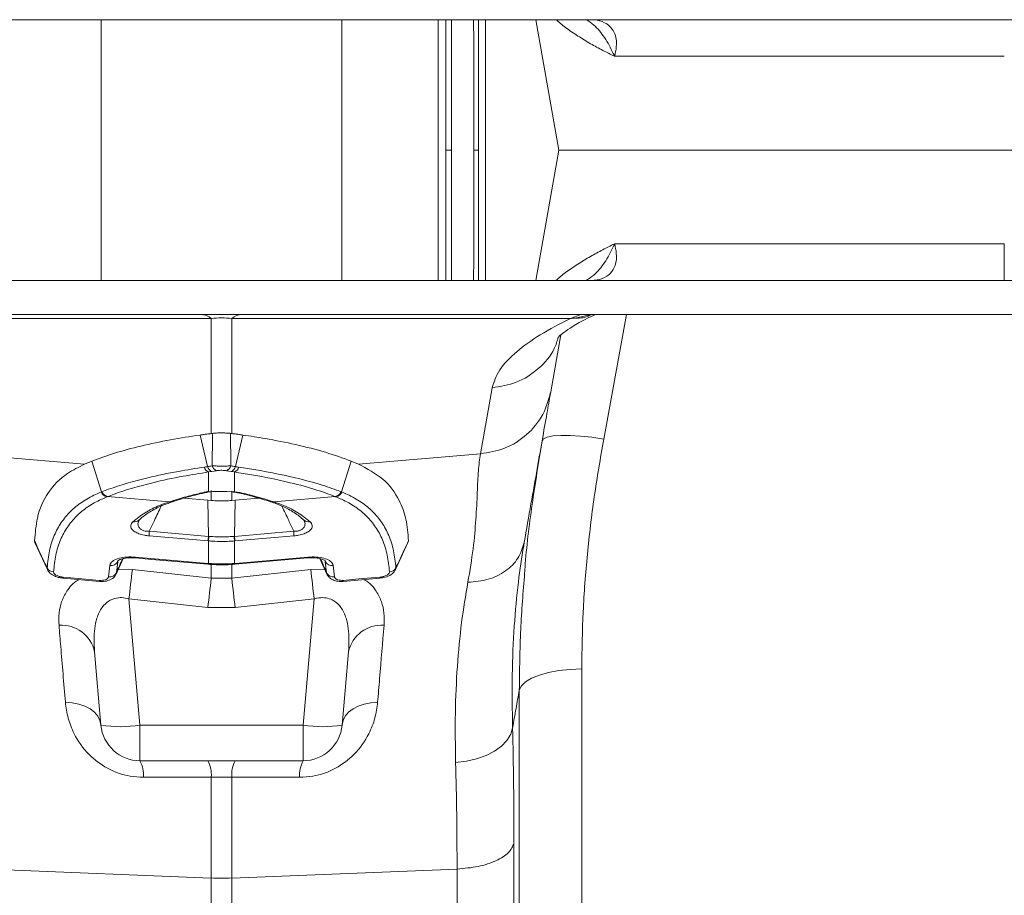
# Model space of a CAD drawing. Units: millimetres. Extents: x 0 to 8820, y 0 to 6237.
# Drawn here: x 6493 to 6619, y 4024 to 4136 of the extents above; entities that cross this region are included whole.
import ezdxf

# ---------------------------------------------------------------- set-up
doc = ezdxf.new("R2010")
doc.units = ezdxf.units.MM
doc.linetypes.add('SLD-Solid', pattern=[0])
doc.layers.add('ACO_DRAINAGE', color=7, linetype='SLD-Solid')

msp = doc.modelspace()

# ---------------------------------------------------------------- linework, layer by layer
at = {"layer": 'ACO_DRAINAGE', "linetype": 'SLD-Solid', "lineweight": 0}
for p, q in [((5219.17, 4136.08), (7219.17, 4136.08)), ((6503.79, 4102.78), (6503.79, 4136.08)), ((6534.55, 4136.08), (6534.55, 4102.78)), ((6546.85, 4102.78), (6546.85, 4136.08)), ((6552.88, 4136.08), (6552.88, 4102.78)), ((6559.32, 4136.08), (6562.25, 4119.43)), ((6551.98, 4119.43), (6551.95, 4119.43)), ((6559.32, 4102.78), (6562.25, 4119.43)), ((6562.25, 4119.43), (6676.09, 4119.43)), ((7219.17, 4102.78), (5219.17, 4102.78)), ((7219.17, 4098.43), (6220.17, 4098.43)), ((6563.74, 4097.93), (6565.05, 4098.43)), ((6564.34, 4097.95), (6566.43, 4098.43)), ((6570.92, 4098.43), (6567.99, 4082.52)), ((6517.86, 4097.93), (6474.6, 4097.93)), ((6517.86, 4083.22), (6517.86, 4097.93)), ((6563.74, 4097.93), (6520.48, 4097.93)), ((6520.48, 4097.93), (6520.48, 4083.22)), ((6562.51, 4095.82), (6561.23, 4088.56)), ((6552.25, 4080.63), (6553.74, 4089.06)), ((6517.39, 4079), (6516.43, 4083.03)), ((6518.02, 4083.24), (6517.86, 4083.22)), ((6520.48, 4083.22), (6520.32, 4083.24)), ((6520.95, 4079), (6521.91, 4083.03)), ((6561.54, 4082.91), (6560.79, 4082.76)), ((6562.52, 4082.98), (6561.54, 4082.91)), ((6563.7, 4082.98), (6562.52, 4082.98)), ((6565.04, 4082.9), (6563.7, 4082.98)), ((6566.49, 4082.74), (6565.04, 4082.9)), ((6560.31, 4082.54), (6560.12, 4082.26)), ((6560.79, 4082.76), (6560.31, 4082.54)), ((6567.99, 4082.52), (6566.49, 4082.74)), ((6486.09, 4080.63), (6501.68, 4079.31)), ((6552.25, 4080.63), (6536.66, 4079.31)), ((6502.59, 4079.69), (6501.68, 4079.31)), ((6503.82, 4075.76), (6502.59, 4079.69)), ((6534.51, 4075.76), (6535.74, 4079.69)), ((6535.74, 4079.69), (6536.66, 4079.31)), ((6517.94, 4078.37), (6517.51, 4078.31)), ((6517.51, 4075.84), (6517.51, 4078.31)), ((6518.53, 4078.47), (6517.94, 4078.37)), ((6520.39, 4078.37), (6519.8, 4078.47)), ((6520.83, 4078.31), (6520.39, 4078.37)), ((6520.83, 4078.31), (6520.83, 4075.78)), ((6517.27, 4075.7), (6517.42, 4075.72)), ((6517.86, 4074.68), (6517.86, 4075.93)), ((6519.85, 4075.82), (6520.83, 4075.78)), ((6520.48, 4075.85), (6520.48, 4074.68)), ((6520.66, 4075.75), (6520.73, 4075.75)), ((6520.73, 4075.75), (6520.83, 4075.78)), ((6520.83, 4075.78), (6521.56, 4075.68)), ((6504.62, 4075.16), (6504.54, 4075.13)), ((6504.62, 4075.16), (6512.48, 4074.49)), ((6512.48, 4074.49), (6512.82, 4074.6)), ((6512.91, 4074.51), (6513.23, 4074.62)), ((6514.41, 4074.97), (6517.41, 4074.71)), ((6517.41, 4074.71), (6517.86, 4074.68)), ((6517.5, 4070.09), (6517.41, 4074.71)), ((6520.92, 4074.71), (6520.48, 4074.68)), ((6520.83, 4070.09), (6520.92, 4074.71)), ((6523.92, 4074.97), (6520.92, 4074.71)), ((6525.11, 4074.62), (6525.44, 4074.51)), ((6525.52, 4074.6), (6525.85, 4074.49)), ((6533.72, 4075.16), (6525.85, 4074.49)), ((6533.79, 4075.13), (6533.72, 4075.16)), ((6508.61, 4072.15), (6508.65, 4072.18)), ((6509.95, 4070.74), (6513.73, 4070.42)), ((6513.73, 4070.42), (6513.75, 4070.41)), ((6513.75, 4070.41), (6517.5, 4070.09)), ((6520.83, 4070.09), (6524.61, 4070.42)), ((6524.61, 4070.42), (6528.39, 4070.74)), ((6495.34, 4069.29), (6496.93, 4065.86)), ((6515.48, 4069.69), (6509.91, 4070.16)), ((6517.47, 4069.52), (6515.48, 4069.69)), ((6517.51, 4069.51), (6517.47, 4069.52)), ((6517.51, 4066.63), (6517.51, 4069.51)), ((6520.87, 4069.52), (6520.83, 4069.51)), ((6520.83, 4069.51), (6520.83, 4066.63)), ((6526.43, 4069.99), (6520.87, 4069.52)), ((6528.42, 4070.16), (6526.43, 4069.99)), ((6541.41, 4065.86), (6542.99, 4069.29)), ((6543.05, 4069.52), (6542.98, 4069.3)), ((6557.83, 4069.31), (6557.77, 4068.89)), ((6505.72, 4065.28), (6506.6, 4067.25)), ((6505.91, 4066.89), (6505.74, 4065.43)), ((6505.95, 4067.01), (6505.91, 4066.89)), ((6508.16, 4067.44), (6510.15, 4067.27)), ((6508.16, 4067.33), (6510.28, 4067.15)), ((6510.15, 4067.27), (6517.43, 4066.64)), ((6510.28, 4067.15), (6517.43, 4066.53)), ((6517.43, 4066.64), (6517.51, 4066.63)), ((6517.86, 4064.73), (6517.86, 4066.61)), ((6520.48, 4066.61), (6520.48, 4064.73)), ((6520.83, 4066.63), (6520.91, 4066.64)), ((6520.91, 4066.64), (6522.9, 4066.81)), ((6520.91, 4066.53), (6521.39, 4066.57)), ((6521.39, 4066.57), (6530.18, 4067.33)), ((6522.9, 4066.81), (6530.18, 4067.44)), ((6531.75, 4067.25), (6532.62, 4065.28)), ((6532.43, 4066.89), (6532.39, 4067.01)), ((6532.6, 4065.43), (6532.43, 4066.89)), ((6496.94, 4065.86), (6496.89, 4066.06)), ((6504.73, 4064.91), (6504.89, 4066.36)), ((6505.74, 4065.43), (6505.71, 4065.28)), ((6505.99, 4065.89), (6507.78, 4065.86)), ((6507.78, 4065.86), (6517.86, 4064.73)), ((6517.43, 4066.53), (6517.51, 4066.52)), ((6520.48, 4064.73), (6530.56, 4065.86)), ((6520.82, 4066.52), (6520.91, 4066.53)), ((6530.56, 4065.86), (6532.35, 4065.89)), ((6532.63, 4065.28), (6532.6, 4065.43)), ((6533.45, 4066.36), (6533.61, 4064.91)), ((6541.45, 4066.06), (6541.4, 4065.86)), ((6498.93, 4064.88), (6500.92, 4064.71)), ((6498.93, 4064.74), (6503.6, 4064.33)), ((6500.92, 4064.71), (6503.6, 4064.47)), ((6517.86, 4064.73), (6520.48, 4064.73)), ((6534.73, 4064.33), (6539.41, 4064.74)), ((6534.73, 4064.47), (6536.73, 4064.65)), ((6536.73, 4064.65), (6539.41, 4064.88)), ((6517.43, 4060.99), (6507.34, 4062.1)), ((6507.34, 4062.1), (6508.75, 4045.99)), ((6531, 4062.1), (6520.91, 4060.99)), ((6529.59, 4045.99), (6531, 4062.1)), ((6520.91, 4060.99), (6517.43, 4060.99)), ((6503.77, 4045.99), (6502.95, 4055.35)), ((6535.39, 4055.35), (6534.57, 4045.99)), ((6559.78, 4052.37), (6560.96, 4052.7)), ((6560.96, 4052.7), (6562.28, 4052.95)), ((6562.28, 4052.95), (6563.71, 4053.1)), ((6563.71, 4053.1), (6565.18, 4053.15)), ((6565.18, 4053.15), (6565.18, 3940.43)), ((6557.48, 4050.99), (6558.01, 4051.5)), ((6558.01, 4051.5), (6558.78, 4051.97)), ((6558.78, 4051.97), (6559.78, 4052.37)), ((6557.21, 4050.45), (6557.48, 4050.99)), ((6557.21, 3933.13), (6557.21, 4050.45)), ((6500.1, 4048.83), (6499.22, 4048.89)), ((6500.93, 4048.66), (6500.1, 4048.83)), ((6501.7, 4048.4), (6500.93, 4048.66)), ((6502.37, 4048.05), (6501.7, 4048.4)), ((6502.93, 4047.62), (6502.37, 4048.05)), ((6535.97, 4048.05), (6535.41, 4047.62)), ((6536.64, 4048.4), (6535.97, 4048.05)), ((6537.41, 4048.66), (6536.64, 4048.4)), ((6538.24, 4048.83), (6537.41, 4048.66)), ((6539.11, 4048.89), (6538.24, 4048.83)), ((6503.36, 4047.12), (6502.93, 4047.62)), ((6503.64, 4046.57), (6503.36, 4047.12)), ((6503.77, 4045.99), (6503.64, 4046.57)), ((6534.7, 4046.57), (6534.57, 4045.99)), ((6534.98, 4047.12), (6534.7, 4046.57)), ((6535.41, 4047.62), (6534.98, 4047.12)), ((6508.75, 4045.99), (6529.59, 4045.99)), ((6508.75, 4041.43), (6508.75, 4045.99)), ((6529.59, 4041.43), (6529.59, 4045.99)), ((6556.11, 4044.82), (6556.35, 4045.63)), ((6554.94, 4043.31), (6555.63, 4044.03)), ((6555.63, 4044.03), (6556.11, 4044.82)), ((6552.97, 4042.11), (6554.04, 4042.66)), ((6554.04, 4042.66), (6554.94, 4043.31)), ((6529.59, 4041.43), (6508.75, 4041.43)), ((6550.45, 4041.37), (6551.76, 4041.68)), ((6551.76, 4041.68), (6552.97, 4042.11)), ((6549.07, 4041.2), (6550.45, 4041.37)), ((6517.86, 4039.34), (6509.19, 4039.32)), ((6517.86, 4026.45), (6517.86, 4039.34)), ((6520.48, 4039.34), (6517.86, 4039.34)), ((6520.48, 4039.34), (6520.48, 4026.45)), ((6529.15, 4039.32), (6520.48, 4039.34)), ((6489.08, 4027.6), (6517.86, 4026.45)), ((6549.26, 4027.6), (6520.48, 4026.45)), ((6517.86, 3978.48), (6517.86, 4026.45)), ((6520.48, 4026.45), (6520.48, 3978.48))]:
    msp.add_line(p, q, dxfattribs=at)
for centre, radius, start, end in [((6516.49, 4096.3), 2.13, 49.855, 88.2131), ((6521.85, 4096.3), 2.13, 91.7869, 130.145), ((6517.89, 4079.17), 0.946, 194.8618, 246.4141), ((6518.31, 4079.25), 0.952, 195.4391, 247.4747), ((6518.89, 4079.36), 0.958, 195.8985, 248.3606), ((6519.45, 4079.36), 0.958, 291.6394, 344.1015), ((6520.03, 4079.25), 0.952, 292.5253, 344.5609), ((6520.45, 4079.17), 0.946, 293.5859, 345.1382), ((6504.78, 4076.13), 1.03, 201.5462, 256.6309), ((6504.86, 4076.16), 1.03, 201.4596, 256.588), ((6521.39, 4076.28), 0.628, 256.1636, 285.8052), ((6533.48, 4076.16), 1.03, 283.412, 338.5404), ((6533.56, 4076.13), 1.03, 283.3691, 338.4538), ((6512.65, 4075.22), 0.746, 256.8529, 289.8728), ((6512.99, 4075.32), 0.736, 256.6292, 288.4402), ((6525.35, 4075.32), 0.737, 252.1052, 283.3664), ((6525.69, 4075.22), 0.747, 251.163, 283.1391), ((6508.05, 4072.8), 0.862, 257.443, 311.7241), ((6530.29, 4072.8), 0.862, 227.6427, 282.5666), ((6525.09, 4069.49), 15.19, 175.284, 177.4678), ((6513.25, 4069.49), 15.19, 2.5322, 4.716), ((6532.66, 4068.84), 15.21, 175.2846, 177.4639), ((6533.98, 4068.72), 16.48, 175.2303, 177.2416), ((6504.36, 4068.72), 16.48, 2.7584, 4.7697), ((6505.67, 4068.84), 15.21, 2.5361, 4.7154), ((6505.03, 4067.32), 0.971, 261.2036, 334.0477), ((6508.41, 4067.39), 0.258, 168.782, 192.4988), ((6517.69, 4066.59), 0.262, 168.8625, 192.3757), ((6517.76, 4066.58), 0.256, 168.7074, 192.744), ((6520.57, 4066.58), 0.257, 347.2799, 11.2744), ((6520.65, 4066.59), 0.263, 347.6973, 11.0818), ((6529.93, 4067.39), 0.259, 347.5775, 11.1598), ((6533.3, 4067.32), 0.971, 205.9523, 278.7964), ((6497.78, 4066.56), 1.02, 209.1859, 266.2801), ((6504.85, 4065.91), 1.01, 262.826, 331.5495), ((6807.26, 4029.24), 301.71, 173.0288, 173.7475), ((6231.08, 4029.24), 301.71, 6.2525, 6.9712), ((6533.48, 4065.91), 1.01, 208.4505, 277.174), ((6540.56, 4066.56), 1.02, 273.7199, 330.8141), ((6499.24, 4064.81), 0.324, 167.4597, 192.3075), ((6504.08, 4064.4), 0.482, 171.4602, 188.1293), ((6818.07, 4027.85), 302.46, 172.9976, 173.7109), ((6220.27, 4027.85), 302.46, 6.2891, 7.0024), ((6534.25, 4064.4), 0.493, 352.0855, 8.3921), ((6538.92, 4064.81), 0.5, 352.2595, 8.2652), ((6498.74, 4054.43), 4.31, 12.3402, 94.4362), ((6539.6, 4054.43), 4.31, 85.5638, 167.6598), ((6506.26, 4060.41), 14.63, 260.1973, 279.8027), ((6508.75, 4046.43), 5, 185, 270), ((6532.08, 4060.41), 14.63, 260.1973, 279.8027), ((6529.59, 4046.43), 5, 270, 355), ((6505.34, 4039.62), 3.86, 355.4713, 27.8658), ((6514.08, 4039.64), 3.79, 355.4746, 28.1131), ((6524.26, 4039.64), 3.79, 151.8869, 184.5254), ((6533, 4039.62), 3.86, 152.1342, 184.5287), ((6519.17, 4059.26), 32.83, 267.7181, 272.2819)]:
    msp.add_arc(centre, radius, start, end, dxfattribs=at)
msp.add_ellipse((6519.17, 4083.43), major_axis=(15, 0), ratio=0.970296, start_param=1.48353, end_param=1.658063, dxfattribs=at)
for points, knots in [([(6547.82, 4119.43), (6547.82, 4124.48), (6547.82, 4130.05), (6547.82, 4135.57), (6547.82, 4136.08)], [0, 0, 0, 0, 0.907701, 1, 1, 1, 1]), ([(6548.53, 4136.08), (6548.53, 4135.58), (6548.53, 4130.07), (6548.53, 4124.5), (6548.53, 4119.43)], [0, 0, 0, 0, 0.089565, 1, 1, 1, 1]), ([(6551.39, 4119.43), (6551.39, 4123.45), (6551.39, 4129.02), (6551.38, 4134.55), (6551.38, 4136.08)], [0, 0, 0, 0, 0.723047, 1, 1, 1, 1]), ([(6551.98, 4136.08), (6551.98, 4133.85), (6551.98, 4128.31), (6551.98, 4122.75), (6551.98, 4119.43)], [0, 0, 0, 0, 0.403167, 1, 1, 1, 1]), ([(6569.36, 4131.41), (6568.86, 4131.66), (6567.79, 4132.19), (6566.23, 4133.05), (6564.62, 4134.03), (6563.11, 4135.05), (6562.28, 4135.75), (6561.88, 4136.08)], [0, 0, 0, 0, 0.161508, 0.346709, 0.555773, 0.788889, 1, 1, 1, 1]), ([(6569.39, 4131.41), (6569.39, 4131.41), (6569.37, 4131.42), (6569.34, 4131.46), (6569.31, 4131.54), (6569.27, 4131.64), (6568.93, 4132.42), (6568.19, 4133.76), (6566.96, 4135.31), (6566.09, 4135.87), (6565.76, 4136.08)], [0, 0, 0, 0, 0.003971, 0.014887, 0.026214, 0.044183, 0.071995, 0.454414, 0.795486, 1, 1, 1, 1]), ([(6566.43, 4136.08), (6566.43, 4136.08), (6566.91, 4136.08), (6567.86, 4135.91), (6568.92, 4135.21), (6569.6, 4134.06), (6569.67, 4132.95), (6569.55, 4132.15), (6569.48, 4131.85), (6569.45, 4131.72), (6569.43, 4131.63), (6569.41, 4131.57), (6569.4, 4131.53), (6569.39, 4131.5), (6569.39, 4131.48), (6569.39, 4131.46), (6569.39, 4131.45), (6569.39, 4131.44), (6569.39, 4131.43), (6569.39, 4131.43), (6569.39, 4131.43), (6569.39, 4131.43)], [0, 0, 0, 0, 0.000007, 0.192584, 0.383756, 0.566184, 0.824116, 0.911025, 0.939936, 0.959296, 0.972253, 0.980929, 0.986748, 0.990668, 0.993333, 0.995177, 0.997101, 0.997979, 0.998721, 0.999466, 1, 1, 1, 1]), ([(6619.17, 4131.41), (6616.7, 4131.41), (6611.76, 4131.41), (6604.46, 4131.41), (6597.4, 4131.41), (6590.68, 4131.41), (6584.41, 4131.41), (6578.69, 4131.41), (6573.56, 4131.41), (6570.76, 4131.41), (6569.36, 4131.41)], [0, 0, 0, 0, 0.124996, 0.249991, 0.374993, 0.499994, 0.624996, 0.749997, 0.874999, 1, 1, 1, 1]), ([(6548.53, 4119.43), (6548.45, 4119.43), (6548.31, 4119.43), (6548.1, 4119.43), (6547.94, 4119.43), (6547.85, 4119.43), (6547.83, 4119.43), (6547.82, 4119.43)], [0, 0, 0, 0, 0.215273, 0.430546, 0.645818, 0.861087, 1, 1, 1, 1]), ([(6547.82, 4119.43), (6547.82, 4114.37), (6547.82, 4108.81), (6547.82, 4103.29), (6547.82, 4102.78)], [0, 0, 0, 0, 0.907701, 1, 1, 1, 1]), ([(6548.53, 4102.78), (6548.53, 4103.27), (6548.53, 4108.79), (6548.53, 4114.36), (6548.53, 4119.43)], [0, 0, 0, 0, 0.089565, 1, 1, 1, 1]), ([(6551.39, 4119.43), (6551.39, 4115.41), (6551.39, 4109.84), (6551.38, 4104.31), (6551.38, 4102.78)], [0, 0, 0, 0, 0.723047, 1, 1, 1, 1]), ([(6551.95, 4119.43), (6551.94, 4119.43), (6551.91, 4119.43), (6551.81, 4119.43), (6551.63, 4119.43), (6551.48, 4119.43), (6551.4, 4119.43), (6551.39, 4119.43)], [0, 0, 0, 0, 0.080802, 0.373606, 0.666409, 0.95921, 1, 1, 1, 1]), ([(6551.98, 4102.78), (6551.98, 4105.01), (6551.98, 4110.55), (6551.98, 4116.11), (6551.98, 4119.43)], [0, 0, 0, 0, 0.403167, 1, 1, 1, 1]), ([(6569.36, 4107.45), (6568.86, 4107.2), (6567.79, 4106.67), (6566.23, 4105.81), (6564.62, 4104.83), (6563.11, 4103.81), (6562.28, 4103.11), (6561.88, 4102.78)], [0, 0, 0, 0, 0.161508, 0.346709, 0.555773, 0.788889, 1, 1, 1, 1]), ([(6569.39, 4107.45), (6569.39, 4107.45), (6569.37, 4107.43), (6569.34, 4107.39), (6569.31, 4107.32), (6569.27, 4107.22), (6568.93, 4106.44), (6568.19, 4105.1), (6566.96, 4103.55), (6566.09, 4102.99), (6565.76, 4102.78)], [0, 0, 0, 0, 0.0039708, 0.0148871, 0.0262136, 0.0441826, 0.0719948, 0.4544137, 0.7954859, 1, 1, 1, 1]), ([(6566.43, 4102.78), (6566.43, 4102.78), (6566.91, 4102.78), (6567.86, 4102.94), (6568.92, 4103.65), (6569.6, 4104.8), (6569.67, 4105.91), (6569.55, 4106.71), (6569.48, 4107.01), (6569.45, 4107.14), (6569.43, 4107.23), (6569.41, 4107.29), (6569.4, 4107.33), (6569.39, 4107.36), (6569.39, 4107.38), (6569.39, 4107.4), (6569.39, 4107.41), (6569.39, 4107.42), (6569.39, 4107.42), (6569.39, 4107.43), (6569.39, 4107.43), (6569.39, 4107.43)], [0, 0, 0, 0, 0.000007, 0.192584, 0.383756, 0.566184, 0.824116, 0.911025, 0.939936, 0.959296, 0.972253, 0.980929, 0.986748, 0.990668, 0.993333, 0.995177, 0.997101, 0.997979, 0.998721, 0.999466, 1, 1, 1, 1]), ([(6619.17, 4107.45), (6616.7, 4107.45), (6611.76, 4107.45), (6604.46, 4107.45), (6597.4, 4107.45), (6590.68, 4107.45), (6584.41, 4107.45), (6578.69, 4107.45), (6573.56, 4107.45), (6570.76, 4107.45), (6569.36, 4107.45)], [0, 0, 0, 0, 0.1249956, 0.2499911, 0.3749926, 0.4999941, 0.6249956, 0.749997, 0.8749985, 1, 1, 1, 1]), ([(6619.17, 4102.78), (6619.17, 4102.84), (6619.17, 4102.97), (6619.17, 4104.02), (6619.17, 4105.56), (6619.17, 4106.83), (6619.17, 4107.45)], [0, 0, 0, 0, 0.242225, 0.499997, 0.757771, 1, 1, 1, 1]), ([(6562.23, 4095.5), (6562.22, 4095.49), (6562.16, 4095.47), (6562.31, 4095.67), (6562.84, 4096.12), (6564.01, 4096.89), (6565.35, 4097.68), (6566.59, 4098.27), (6566.93, 4098.43)], [0, 0, 0, 0, 0.034753, 0.221271, 0.4277, 0.654987, 0.90409, 1, 1, 1, 1]), ([(6566.47, 4098.43), (6566.1, 4098.26), (6565.41, 4097.95), (6564.68, 4097.95), (6564.34, 4097.95)], [0, 0, 0, 0, 0.530628, 1, 1, 1, 1]), ([(6553.74, 4089.06), (6553.98, 4089.82), (6554.48, 4091.34), (6556.69, 4093.63), (6559.7, 4095.83), (6562.39, 4097.23), (6563.74, 4097.93)], [0, 0, 0, 0, 0.262877, 0.526325, 0.763294, 1, 1, 1, 1]), ([(6564.34, 4097.95), (6564.34, 4097.95), (6564.23, 4097.95), (6564.03, 4097.95), (6563.82, 4097.93), (6563.74, 4097.93), (6563.74, 4097.93)], [0, 0, 0, 0, 0.000206, 0.608645, 0.999906, 1, 1, 1, 1]), ([(6553.74, 4089.06), (6554.79, 4089.23), (6556.96, 4089.59), (6559.73, 4091.41), (6561.58, 4093.49), (6562.05, 4095.03), (6562.19, 4095.52)], [0, 0, 0, 0, 0.277046, 0.56975, 0.862455, 1, 1, 1, 1]), ([(6552.25, 4080.63), (6553.3, 4080.81), (6555.47, 4081.17), (6558.26, 4082.97), (6560.38, 4085.51), (6560.95, 4087.56), (6561.23, 4088.56)], [0, 0, 0, 0, 0.243129, 0.5, 0.756871, 1, 1, 1, 1]), ([(6561.23, 4088.56), (6561.09, 4087.81), (6560.82, 4086.25), (6560.22, 4082.86), (6559.51, 4078.82), (6558.71, 4074.27), (6558.12, 4070.97), (6557.83, 4069.31)], [0, 0, 0, 0, 0.192144, 0.395226, 0.597912, 0.797375, 1, 1, 1, 1]), ([(6516.43, 4083.03), (6515.15, 4082.84), (6512.46, 4082.42), (6508.82, 4081.64), (6505.41, 4080.73), (6503.53, 4080.03), (6502.59, 4079.69)], [0, 0, 0, 0, 0.23042, 0.486946, 0.743473, 1, 1, 1, 1]), ([(6516.43, 4083.03), (6516.57, 4083.05), (6516.86, 4083.09), (6517.33, 4083.16), (6517.67, 4083.2), (6517.86, 4083.22)], [0, 0, 0, 0, 0.307402, 0.614804, 1, 1, 1, 1]), ([(6517.97, 4079.1), (6517.98, 4079.88), (6518, 4081.26), (6518.01, 4082.64), (6518.02, 4083.24)], [0, 0, 0, 0, 0.566421, 1, 1, 1, 1]), ([(6518.02, 4083.24), (6518.19, 4083.26), (6518.53, 4083.29), (6519.13, 4083.31), (6519.72, 4083.29), (6520.11, 4083.27), (6520.29, 4083.24), (6520.32, 4083.24)], [0, 0, 0, 0, 0.244356, 0.489411, 0.721716, 0.952331, 1, 1, 1, 1]), ([(6520.32, 4083.24), (6520.32, 4082.64), (6520.34, 4081.26), (6520.36, 4079.88), (6520.37, 4079.1)], [0, 0, 0, 0, 0.433579, 1, 1, 1, 1]), ([(6521.91, 4083.03), (6521.77, 4083.05), (6521.48, 4083.09), (6521, 4083.16), (6520.66, 4083.2), (6520.48, 4083.22)], [0, 0, 0, 0, 0.307402, 0.614804, 1, 1, 1, 1]), ([(6521.91, 4083.03), (6522.86, 4082.89), (6525.24, 4082.52), (6528.83, 4081.8), (6532.58, 4080.85), (6534.69, 4080.08), (6535.74, 4079.69)], [0, 0, 0, 0, 0.1714884, 0.4280215, 0.7125848, 1, 1, 1, 1]), ([(6557.89, 4065.41), (6557.91, 4065.64), (6558.1, 4068.52), (6558.8, 4074.15), (6559.68, 4079.55), (6560.12, 4082.26)], [0, 0, 0, 0, 0.041096, 0.519719, 1, 1, 1, 1]), ([(6567.99, 4082.52), (6567.57, 4080.07), (6566.72, 4075.15), (6565.86, 4067.78), (6565.29, 4060.42), (6565.22, 4055.58), (6565.18, 4053.15)], [0, 0, 0, 0, 0.247667, 0.496217, 0.747602, 1, 1, 1, 1]), ([(6550.65, 4064.22), (6550.89, 4065.69), (6551.38, 4068.59), (6551.68, 4072.42), (6551.86, 4075.75), (6551.94, 4078.56), (6552.15, 4079.94), (6552.25, 4080.63)], [0, 0, 0, 0, 0.197405, 0.391324, 0.6011415, 0.8008234, 1, 1, 1, 1]), ([(6501.68, 4079.31), (6500.93, 4078.94), (6499.03, 4078), (6496.9, 4075.79), (6495.56, 4072.85), (6495.37, 4070.52), (6495.29, 4069.52)], [0, 0, 0, 0, 0.193802, 0.487855, 0.781916, 1, 1, 1, 1]), ([(6536.66, 4079.31), (6537.77, 4078.72), (6539.99, 4077.55), (6541.82, 4075.05), (6542.83, 4072.36), (6542.98, 4070.47), (6543.05, 4069.52)], [0, 0, 0, 0, 0.293993, 0.588043, 0.792804, 1, 1, 1, 1]), ([(6503.9, 4075.79), (6504.18, 4075.89), (6505.89, 4076.54), (6509.03, 4077.45), (6513.29, 4078.35), (6515.86, 4078.76), (6516.98, 4078.93)], [0, 0, 0, 0, 0.082058, 0.504861, 0.785836, 1, 1, 1, 1]), ([(6517.51, 4078.31), (6516.41, 4078.13), (6513.88, 4077.73), (6509.67, 4076.82), (6506.58, 4075.92), (6504.9, 4075.27), (6504.62, 4075.16)], [0, 0, 0, 0, 0.214198, 0.495192, 0.91796, 1, 1, 1, 1]), ([(6516.98, 4078.93), (6517.11, 4078.95), (6517.25, 4078.97), (6517.39, 4079), (6517.39, 4079)], [0, 0, 0, 0, 0.999896, 1, 1, 1, 1]), ([(6517.39, 4079), (6517.39, 4079), (6517.58, 4079.03), (6517.77, 4079.06), (6517.97, 4079.1)], [0, 0, 0, 0, 0.000075, 1, 1, 1, 1]), ([(6517.97, 4079.1), (6518.05, 4079.09), (6518.28, 4079.08), (6518.73, 4079.07), (6519.3, 4079.06), (6519.88, 4079.07), (6520.21, 4079.09), (6520.37, 4079.1)], [0, 0, 0, 0, 0.1233908, 0.3274083, 0.5427811, 0.7761501, 1, 1, 1, 1]), ([(6519.8, 4078.47), (6519.72, 4078.49), (6519.55, 4078.51), (6519.24, 4078.53), (6518.93, 4078.52), (6518.7, 4078.5), (6518.58, 4078.48), (6518.53, 4078.47)], [0, 0, 0, 0, 0.226882, 0.457872, 0.670089, 0.874075, 1, 1, 1, 1]), ([(6520.37, 4079.1), (6520.56, 4079.06), (6520.76, 4079.03), (6520.95, 4079), (6520.95, 4079)], [0, 0, 0, 0, 0.999925, 1, 1, 1, 1]), ([(6533.72, 4075.16), (6532.95, 4075.45), (6531.22, 4076.09), (6527.44, 4077.12), (6523.77, 4077.86), (6521.2, 4078.25), (6520.83, 4078.31)], [0, 0, 0, 0, 0.224017, 0.505013, 0.927864, 1, 1, 1, 1]), ([(6520.95, 4079), (6520.95, 4079), (6521.09, 4078.97), (6521.22, 4078.95), (6521.36, 4078.93)], [0, 0, 0, 0, 0.000104, 1, 1, 1, 1]), ([(6521.36, 4078.93), (6521.74, 4078.87), (6524.35, 4078.48), (6528.06, 4077.75), (6531.91, 4076.71), (6533.66, 4076.07), (6534.43, 4075.79)], [0, 0, 0, 0, 0.0721238, 0.494935, 0.7759448, 1, 1, 1, 1]), ([(6496.89, 4066.06), (6496.97, 4066.81), (6497.12, 4068.29), (6497.75, 4070.21), (6498.65, 4071.88), (6499.83, 4073.3), (6501.3, 4074.5), (6502.69, 4075.27), (6503.57, 4075.66), (6503.82, 4075.76), (6503.82, 4075.76)], [0, 0, 0, 0, 0.161815, 0.323623, 0.478063, 0.632505, 0.786956, 0.941414, 0.999998, 1, 1, 1, 1]), ([(6503.82, 4075.76), (6503.82, 4075.76), (6503.85, 4075.77), (6503.88, 4075.78), (6503.9, 4075.79)], [0, 0, 0, 0, 0.00034, 1, 1, 1, 1]), ([(6512.82, 4074.6), (6513.08, 4074.69), (6513.68, 4074.88), (6514.86, 4075.21), (6516.16, 4075.54), (6517.14, 4075.76), (6517.51, 4075.84)], [0, 0, 0, 0, 0.185373, 0.422869, 0.779284, 1, 1, 1, 1]), ([(6513.23, 4074.61), (6513.79, 4074.79), (6515.03, 4075.19), (6516.49, 4075.53), (6517.28, 4075.71)], [0, 0, 0, 0, 0.456988, 1, 1, 1, 1]), ([(6517.25, 4075.76), (6517.24, 4075.76), (6517.21, 4075.75), (6517.18, 4075.73), (6517.18, 4075.71), (6517.22, 4075.7), (6517.26, 4075.71), (6517.27, 4075.72)], [0, 0, 0, 0, 0.078424, 0.31289, 0.547692, 0.822725, 1, 1, 1, 1]), ([(6517.51, 4075.84), (6517.51, 4075.84), (6517.42, 4075.81), (6517.33, 4075.78), (6517.25, 4075.76)], [0, 0, 0, 0, 0.08473, 1, 1, 1, 1]), ([(6517.25, 4075.76), (6517.33, 4075.77), (6517.43, 4075.77), (6517.82, 4075.8), (6518.16, 4075.81), (6518.49, 4075.82)], [0, 0, 0, 0, 0.236935, 0.259433, 1, 1, 1, 1]), ([(6518.49, 4075.82), (6518.62, 4075.82), (6519.07, 4075.83), (6519.53, 4075.83), (6519.85, 4075.82)], [0, 0, 0, 0, 0.297849, 1, 1, 1, 1]), ([(6520.55, 4075.76), (6520.63, 4075.75), (6520.93, 4075.73), (6521.14, 4075.69), (6521.29, 4075.66)], [0, 0, 0, 0, 0.251853, 1, 1, 1, 1]), ([(6521.22, 4075.66), (6521.86, 4075.52), (6523.27, 4075.19), (6524.46, 4074.82), (6525.12, 4074.62)], [0, 0, 0, 0, 0.447766, 1, 1, 1, 1]), ([(6521.56, 4075.68), (6521.88, 4075.6), (6522.6, 4075.43), (6523.84, 4075.11), (6524.83, 4074.82), (6525.43, 4074.63), (6525.52, 4074.6)], [0, 0, 0, 0, 0.227429, 0.505288, 0.922221, 1, 1, 1, 1]), ([(6534.43, 4075.79), (6534.46, 4075.78), (6534.49, 4075.77), (6534.51, 4075.76), (6534.51, 4075.76)], [0, 0, 0, 0, 0.99966, 1, 1, 1, 1]), ([(6534.51, 4075.76), (6534.51, 4075.76), (6534.76, 4075.66), (6535.65, 4075.28), (6537.04, 4074.5), (6538.5, 4073.31), (6539.69, 4071.89), (6540.59, 4070.21), (6541.21, 4068.3), (6541.37, 4066.81), (6541.45, 4066.06)], [0, 0, 0, 0, 0.000002, 0.058586, 0.212541, 0.367495, 0.521407, 0.676376, 0.837589, 1, 1, 1, 1]), ([(6504.54, 4075.13), (6504.3, 4075.03), (6503.41, 4074.66), (6502.05, 4073.89), (6500.6, 4072.71), (6499.43, 4071.3), (6498.55, 4069.65), (6497.94, 4067.75), (6497.79, 4066.28), (6497.71, 4065.54)], [0, 0, 0, 0, 0.058631, 0.213143, 0.367648, 0.522066, 0.676482, 0.838238, 1, 1, 1, 1]), ([(6507.86, 4071.96), (6508.36, 4072.36), (6509.35, 4073.15), (6510.95, 4073.95), (6512.07, 4074.35), (6512.48, 4074.49)], [0, 0, 0, 0, 0.385083, 0.770362, 1, 1, 1, 1]), ([(6508.63, 4072.15), (6508.7, 4072.22), (6509.14, 4072.64), (6510.15, 4073.32), (6511.5, 4074.03), (6512.53, 4074.37), (6512.91, 4074.5)], [0, 0, 0, 0, 0.06869, 0.419486, 0.782954, 1, 1, 1, 1]), ([(6517.86, 4074.68), (6518.16, 4074.65), (6518.75, 4074.61), (6519.63, 4074.61), (6520.2, 4074.65), (6520.48, 4074.68)], [0, 0, 0, 0, 0.340747, 0.681494, 1, 1, 1, 1]), ([(6525.43, 4074.5), (6525.69, 4074.42), (6526.54, 4074.14), (6527.78, 4073.55), (6528.94, 4072.84), (6529.5, 4072.32), (6529.69, 4072.15)], [0, 0, 0, 0, 0.145544, 0.475707, 0.822315, 1, 1, 1, 1]), ([(6525.85, 4074.49), (6526.27, 4074.35), (6527.39, 4073.95), (6528.99, 4073.15), (6529.98, 4072.36), (6530.48, 4071.96)], [0, 0, 0, 0, 0.229638, 0.614917, 1, 1, 1, 1]), ([(6540.63, 4065.54), (6540.55, 4066.28), (6540.4, 4067.75), (6539.79, 4069.65), (6538.91, 4071.3), (6537.74, 4072.71), (6536.29, 4073.89), (6534.92, 4074.66), (6534.04, 4075.03), (6533.79, 4075.13)], [0, 0, 0, 0, 0.161762, 0.323518, 0.477934, 0.632352, 0.786857, 0.941369, 1, 1, 1, 1]), ([(6511.45, 4073.93), (6511.16, 4073.33), (6510.65, 4072.27), (6510.16, 4071.2), (6509.95, 4070.74)], [0, 0, 0, 0, 0.567314, 1, 1, 1, 1]), ([(6528.39, 4070.74), (6528.18, 4071.2), (6527.69, 4072.27), (6527.18, 4073.33), (6526.89, 4073.93)], [0, 0, 0, 0, 0.433704, 1, 1, 1, 1]), ([(6509.91, 4070.16), (6509.71, 4070.18), (6509.25, 4070.23), (6508.6, 4070.41), (6508.03, 4070.69), (6507.64, 4071.06), (6507.5, 4071.52), (6507.73, 4071.8), (6507.86, 4071.96)], [0, 0, 0, 0, 0.104935, 0.237284, 0.368699, 0.528987, 0.741025, 1, 1, 1, 1]), ([(6508.66, 4072.18), (6508.62, 4072.1), (6508.48, 4071.87), (6508.49, 4071.48), (6508.69, 4071.11), (6509.02, 4070.87), (6509.33, 4070.78), (6509.63, 4070.73), (6509.81, 4070.74), (6509.95, 4070.74)], [0, 0, 0, 0, 0.133011, 0.404764, 0.596217, 0.741858, 0.852255, 0.884079, 1, 1, 1, 1]), ([(6528.39, 4070.74), (6528.53, 4070.74), (6528.81, 4070.73), (6529.11, 4070.81), (6529.38, 4070.92), (6529.65, 4071.11), (6529.85, 4071.48), (6529.86, 4071.87), (6529.72, 4072.1), (6529.67, 4072.18)], [0, 0, 0, 0, 0.1158324, 0.2330765, 0.2578315, 0.4033613, 0.5946684, 0.8662142, 1, 1, 1, 1]), ([(6530.48, 4071.96), (6530.61, 4071.8), (6530.84, 4071.52), (6530.7, 4071.06), (6530.31, 4070.69), (6529.74, 4070.41), (6529.08, 4070.23), (6528.63, 4070.18), (6528.42, 4070.16)], [0, 0, 0, 0, 0.258975, 0.471013, 0.631301, 0.762717, 0.895065, 1, 1, 1, 1]), ([(6495.29, 4069.52), (6495.42, 4069.24), (6495.77, 4068.47), (6496.3, 4067.31), (6496.71, 4066.45), (6496.89, 4066.06)], [0, 0, 0, 0, 0.248544, 0.665773, 1, 1, 1, 1]), ([(6495.36, 4069.3), (6495.34, 4069.34), (6495.29, 4069.42), (6495.29, 4069.49), (6495.29, 4069.52)], [0, 0, 0, 0, 0.558859, 1, 1, 1, 1]), ([(6517.5, 4070.09), (6517.5, 4070.09), (6517.52, 4070.09), (6517.54, 4070.09), (6517.55, 4070.09)], [0, 0, 0, 0, 0.001297, 1, 1, 1, 1]), ([(6520.83, 4069.51), (6520.6, 4069.49), (6520.05, 4069.45), (6519.11, 4069.43), (6518.23, 4069.46), (6517.68, 4069.5), (6517.51, 4069.51)], [0, 0, 0, 0, 0.2075633, 0.5000071, 0.8453623, 1, 1, 1, 1]), ([(6517.55, 4070.09), (6517.72, 4070.08), (6518.26, 4070.04), (6519.11, 4070.01), (6520.03, 4070.03), (6520.56, 4070.07), (6520.79, 4070.09)], [0, 0, 0, 0, 0.154623, 0.499993, 0.792452, 1, 1, 1, 1]), ([(6520.79, 4070.09), (6520.8, 4070.09), (6520.82, 4070.09), (6520.83, 4070.09), (6520.83, 4070.09)], [0, 0, 0, 0, 0.998703, 1, 1, 1, 1]), ([(6541.45, 4066.06), (6541.63, 4066.45), (6542.17, 4067.6), (6542.7, 4068.76), (6543.05, 4069.52)], [0, 0, 0, 0, 0.334227, 1, 1, 1, 1]), ([(6557.77, 4068.89), (6557.53, 4067.37), (6557.02, 4064.18), (6556.53, 4058.64), (6556.25, 4052.46), (6556.31, 4047.91), (6556.35, 4045.63)], [0, 0, 0, 0, 0.230062, 0.482373, 0.740198, 1, 1, 1, 1]), ([(6504.89, 4066.36), (6504.9, 4066.42), (6504.96, 4066.66), (6505.32, 4067.01), (6506.07, 4067.32), (6507.06, 4067.48), (6507.79, 4067.45), (6508.16, 4067.44)], [0, 0, 0, 0, 0.090028, 0.313533, 0.542217, 0.770848, 1, 1, 1, 1]), ([(6505.74, 4065.43), (6505.87, 4065.73), (6506.13, 4066.34), (6506.4, 4066.93), (6506.53, 4067.23)], [0, 0, 0, 0, 0.507903, 1, 1, 1, 1]), ([(6505.94, 4066.99), (6505.94, 4066.98), (6505.93, 4066.98), (6506.15, 4067.12), (6506.6, 4067.26), (6507.26, 4067.36), (6507.83, 4067.37), (6508.14, 4067.33), (6508.16, 4067.33)], [0, 0, 0, 0, 0.11644, 0.303853, 0.495081, 0.725711, 0.980493, 1, 1, 1, 1]), ([(6517.51, 4066.63), (6517.77, 4066.61), (6518.32, 4066.57), (6519.33, 4066.55), (6520.18, 4066.58), (6520.73, 4066.62), (6520.83, 4066.63)], [0, 0, 0, 0, 0.2309807, 0.500025, 0.9102678, 1, 1, 1, 1]), ([(6530.18, 4067.44), (6530.55, 4067.45), (6531.28, 4067.48), (6532.27, 4067.32), (6533.02, 4067.01), (6533.37, 4066.66), (6533.43, 4066.42), (6533.45, 4066.36)], [0, 0, 0, 0, 0.2291515, 0.4577827, 0.6864666, 0.9099716, 1, 1, 1, 1]), ([(6530.18, 4067.33), (6530.45, 4067.34), (6531.02, 4067.37), (6531.73, 4067.27), (6532.21, 4067.12), (6532.41, 4066.97), (6532.4, 4066.98), (6532.4, 4066.99)], [0, 0, 0, 0, 0.243492, 0.501794, 0.712684, 0.892609, 1, 1, 1, 1]), ([(6531.81, 4067.23), (6531.94, 4066.93), (6532.21, 4066.34), (6532.47, 4065.73), (6532.6, 4065.43)], [0, 0, 0, 0, 0.491743, 1, 1, 1, 1]), ([(6496.94, 4065.86), (6496.95, 4065.82), (6497.02, 4065.64), (6497.27, 4065.37), (6497.7, 4065.07), (6498.27, 4064.83), (6498.72, 4064.78), (6498.93, 4064.76)], [0, 0, 0, 0, 0.058177, 0.240319, 0.459395, 0.755171, 1, 1, 1, 1]), ([(6497.71, 4065.54), (6497.72, 4065.49), (6497.74, 4065.38), (6497.9, 4065.21), (6498.16, 4065.07), (6498.51, 4064.94), (6498.79, 4064.9), (6498.93, 4064.88)], [0, 0, 0, 0, 0.176906, 0.353489, 0.548088, 0.770654, 1, 1, 1, 1]), ([(6503.6, 4064.34), (6503.65, 4064.33), (6503.94, 4064.3), (6504.49, 4064.36), (6505.1, 4064.58), (6505.52, 4064.92), (6505.64, 4065.18), (6505.69, 4065.29)], [0, 0, 0, 0, 0.049888, 0.341917, 0.63946, 0.854601, 1, 1, 1, 1]), ([(6517.52, 4066.53), (6517.73, 4066.51), (6518.76, 4066.42), (6519.87, 4066.42), (6520.75, 4066.52), (6520.82, 4066.53)], [0, 0, 0, 0, 0.1994221, 0.9344763, 1, 1, 1, 1]), ([(6532.65, 4065.29), (6532.67, 4065.22), (6532.75, 4065.02), (6533.02, 4064.75), (6533.45, 4064.49), (6534.03, 4064.32), (6534.49, 4064.33), (6534.73, 4064.34)], [0, 0, 0, 0, 0.088409, 0.26592, 0.46773, 0.725183, 1, 1, 1, 1]), ([(6539.41, 4064.76), (6539.63, 4064.78), (6540.15, 4064.85), (6540.78, 4065.14), (6541.22, 4065.49), (6541.35, 4065.76), (6541.4, 4065.86)], [0, 0, 0, 0, 0.265918, 0.623707, 0.860253, 1, 1, 1, 1]), ([(6539.41, 4064.88), (6539.55, 4064.9), (6539.82, 4064.94), (6540.18, 4065.07), (6540.43, 4065.21), (6540.6, 4065.38), (6540.62, 4065.49), (6540.63, 4065.54)], [0, 0, 0, 0, 0.229346, 0.451912, 0.646511, 0.823094, 1, 1, 1, 1]), ([(6557.21, 4050.45), (6557.24, 4053.02), (6557.3, 4057.96), (6557.7, 4063), (6557.89, 4065.41)], [0, 0, 0, 0, 0.521781, 1, 1, 1, 1]), ([(6498.41, 4058.73), (6498.39, 4059.26), (6498.36, 4060.3), (6498.68, 4061.77), (6499.44, 4063.19), (6500.19, 4064.18), (6500.94, 4064.54), (6500.99, 4064.56)], [0, 0, 0, 0, 0.236803, 0.465521, 0.693914, 0.983127, 1, 1, 1, 1]), ([(6503.6, 4064.47), (6503.73, 4064.47), (6503.98, 4064.46), (6504.31, 4064.53), (6504.57, 4064.65), (6504.71, 4064.78), (6504.72, 4064.88), (6504.73, 4064.91)], [0, 0, 0, 0, 0.221205, 0.44177, 0.666092, 0.885817, 1, 1, 1, 1]), ([(6533.61, 4064.91), (6533.62, 4064.88), (6533.63, 4064.78), (6533.76, 4064.65), (6534.02, 4064.53), (6534.36, 4064.46), (6534.61, 4064.47), (6534.73, 4064.47)], [0, 0, 0, 0, 0.114183, 0.333908, 0.55823, 0.778795, 1, 1, 1, 1]), ([(6537.35, 4064.56), (6537.39, 4064.54), (6538.15, 4064.18), (6538.9, 4063.19), (6539.66, 4061.77), (6539.98, 4060.3), (6539.95, 4059.26), (6539.93, 4058.73)], [0, 0, 0, 0, 0.016873, 0.306086, 0.534479, 0.763197, 1, 1, 1, 1]), ([(6549.07, 4041.2), (6549.04, 4043.33), (6548.98, 4047.6), (6549.26, 4053.55), (6549.79, 4059.19), (6550.36, 4062.54), (6550.65, 4064.22)], [0, 0, 0, 0, 0.245594, 0.492915, 0.745566, 1, 1, 1, 1]), ([(6507.34, 4062.1), (6507.03, 4062.17), (6506.58, 4062.28), (6505.8, 4062.25), (6505.26, 4062.1), (6504.52, 4061.71), (6503.78, 4060.96), (6503.05, 4059.3), (6502.83, 4057.35), (6502.92, 4055.88), (6502.95, 4055.35)], [0, 0, 0, 0, 0.084819, 0.119368, 0.213445, 0.239676, 0.372762, 0.540838, 0.836612, 1, 1, 1, 1]), ([(6535.39, 4055.35), (6535.42, 4055.88), (6535.51, 4057.35), (6535.29, 4059.3), (6534.55, 4060.96), (6533.69, 4061.83), (6532.88, 4062.17), (6532.16, 4062.28), (6531.56, 4062.25), (6531.13, 4062.14), (6531, 4062.1)], [0, 0, 0, 0, 0.16336, 0.459083, 0.627131, 0.760194, 0.843776, 0.880688, 0.964381, 1, 1, 1, 1]), ([(6499.22, 4048.89), (6499.02, 4051.33), (6498.74, 4054.76), (6498.48, 4057.84), (6498.41, 4058.73)], [0, 0, 0, 0, 0.7091808, 1, 1, 1, 1]), ([(6539.93, 4058.73), (6539.75, 4056.51), (6539.49, 4053.38), (6539.2, 4049.9), (6539.11, 4048.89)], [0, 0, 0, 0, 0.709182, 1, 1, 1, 1]), ([(6557.21, 4050.45), (6557.07, 4049.66), (6556.78, 4048.06), (6556.5, 4046.46), (6556.35, 4045.63)], [0, 0, 0, 0, 0.487894, 1, 1, 1, 1]), ([(6509.19, 4039.32), (6508.62, 4039.35), (6507.03, 4039.43), (6504.5, 4040.36), (6501.97, 4042.29), (6500.38, 4044.59), (6499.5, 4046.88), (6499.32, 4048.22), (6499.22, 4048.89)], [0, 0, 0, 0, 0.09945, 0.281376, 0.465354, 0.686154, 0.842967, 1, 1, 1, 1]), ([(6539.11, 4048.89), (6539.02, 4048.22), (6538.84, 4046.88), (6537.95, 4044.59), (6536.36, 4042.29), (6533.84, 4040.36), (6531.31, 4039.43), (6529.71, 4039.35), (6529.15, 4039.32)], [0, 0, 0, 0, 0.157033, 0.313846, 0.534646, 0.718624, 0.90055, 1, 1, 1, 1]), ([(6556.35, 4045.63), (6556.4, 4043.28), (6556.51, 4038.55), (6556.52, 4033.46), (6556.53, 4030.91)], [0, 0, 0, 0, 0.498431, 1, 1, 1, 1]), ([(6549.26, 4027.6), (6549.25, 4029.94), (6549.24, 4034.64), (6549.13, 4039.01), (6549.07, 4041.2)], [0, 0, 0, 0, 0.498407, 1, 1, 1, 1]), ([(6556.53, 4030.91), (6556.53, 4026.43), (6556.53, 4017.38), (6556.53, 4004.5), (6556.53, 3992.1), (6556.52, 3981.38), (6556.52, 3972.2), (6556.52, 3964.43), (6556.51, 3958.02), (6556.51, 3952.8), (6556.5, 3948.78), (6556.5, 3946.18), (6556.5, 3944.78), (6556.5, 3944.35), (6556.5, 3943.92), (6556.5, 3943.5), (6556.5, 3943.08), (6556.5, 3941.53), (6556.49, 3939.15), (6556.49, 3936.33), (6556.49, 3934.19), (6556.48, 3932.61), (6556.48, 3931.49), (6556.48, 3930.78), (6556.48, 3930.32), (6556.48, 3929.95), (6556.48, 3929.48), (6556.48, 3928.81), (6556.47, 3927.94), (6556.47, 3926.93), (6556.47, 3925.96), (6556.46, 3925.12), (6556.46, 3924.6), (6556.45, 3924.39), (6556.45, 3924.41), (6556.45, 3924.41)], [0, 0, 0, 0, 0.071687, 0.144566, 0.218642, 0.293921, 0.350924, 0.408603, 0.46696, 0.505852, 0.545041, 0.579775, 0.584341, 0.58891, 0.593484, 0.598062, 0.602644, 0.607229, 0.649559, 0.686098, 0.716841, 0.741785, 0.760926, 0.774263, 0.780455, 0.78677, 0.796191, 0.808602, 0.829801, 0.856317, 0.888155, 0.923729, 0.963128, 0.99898, 1, 1, 1, 1]), ([(6550.19, 3918.24), (6550.17, 3918.23), (6550.12, 3918.21), (6550.05, 3919.03), (6549.98, 3920.53), (6549.9, 3922.7), (6549.83, 3925.44), (6549.78, 3928.19), (6549.73, 3930.73), (6549.71, 3932.39), (6549.69, 3933.48), (6549.68, 3933.97), (6549.68, 3934.47), (6549.67, 3934.96), (6549.66, 3935.46), (6549.66, 3935.95), (6549.63, 3938.33), (6549.58, 3942.91), (6549.51, 3950.37), (6549.45, 3958.53), (6549.4, 3967.28), (6549.36, 3976.54), (6549.32, 3986.21), (6549.29, 3996.22), (6549.27, 4006.48), (6549.26, 4016.89), (6549.26, 4024.06), (6549.26, 4027.6)], [0, 0, 0, 0, 0.036229, 0.0915057, 0.1436989, 0.1984921, 0.2494164, 0.2964711, 0.3254088, 0.3526603, 0.3585463, 0.3643474, 0.3700635, 0.3756947, 0.3812408, 0.3867019, 0.392078, 0.459202, 0.5249198, 0.589231, 0.6521352, 0.7136323, 0.7737218, 0.8324036, 0.8896774, 0.9455429, 1, 1, 1, 1])]:
    msp.add_open_spline(points, degree=3, knots=knots, dxfattribs=at)
for points in [[(6550.65, 4064.22), (6551.53, 4064.3), (6553.29, 4064.46), (6555.52, 4065.59), (6557.2, 4067.23), (6557.62, 4068.61), (6557.83, 4069.31)], [(6549.26, 4027.6), (6550.18, 4027.68), (6552.02, 4027.84), (6554.32, 4028.61), (6556.01, 4029.66), (6556.36, 4030.49), (6556.53, 4030.91)]]:
    msp.add_open_spline(points, degree=3, dxfattribs=at)

doc.saveas('drawing.dxf')
